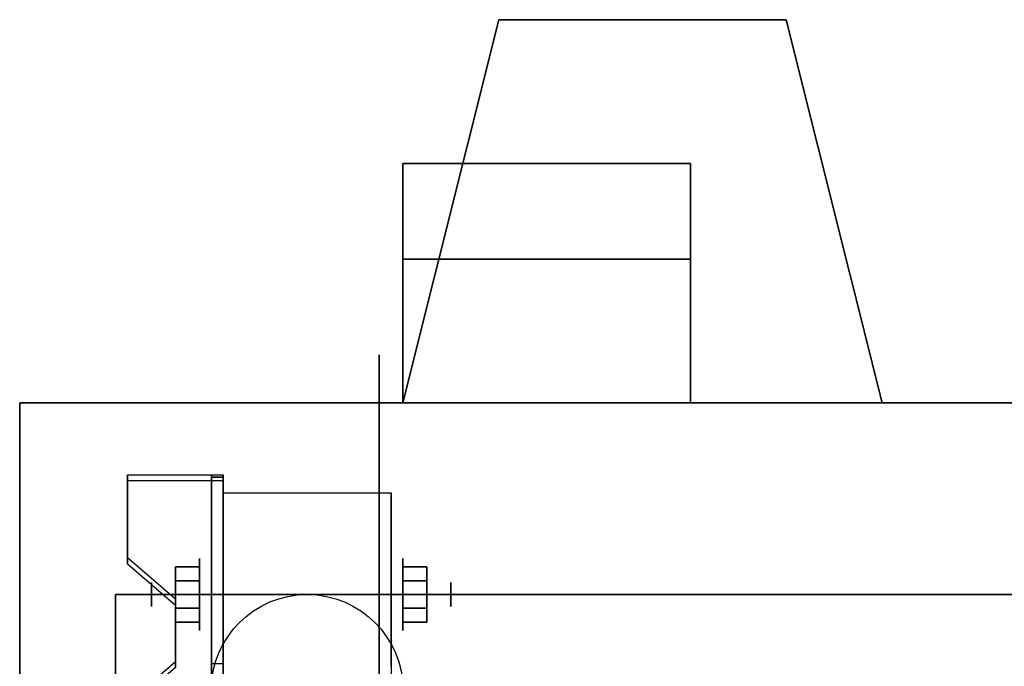
# Model space of a CAD drawing. Extents: x -75 to 75, y -21 to 21.
# Drawn here: x -75 to -65, y 13 to 20 of the extents above; entities that cross this region are included whole.
import ezdxf

# ---------------------------------------------------------------- set-up
doc = ezdxf.new("R2010")
doc.units = 0
for name, color, linetype in [('3D', 254, 'CONTINUOUS'), ('3D-BLACK', 250, 'CONTINUOUS'), ('3D-FLAT', 7, 'CONTINUOUS'), ('3D-NON', 43, 'CONTINUOUS')]:
    doc.layers.add(name, color=color, linetype=linetype)

msp = doc.modelspace()

# ---------------------------------------------------------------- linework, layer by layer
at = {"layer": '3D', "extrusion": (1, 0, 0)}
for centre, radius in [((13.95, 2.5, -73.125), 0.375), ((13.95, 2.5, -73.625), 0.125)]:
    msp.add_circle(centre, radius, dxfattribs=at)
at = {"layer": '3D', "extrusion": (-1, 0, 0)}
for centre, radius in [((-13.95, 2.5, 71), 0.375), ((-13.95, 2.5, 70.5), 0.125)]:
    msp.add_circle(centre, radius, dxfattribs=at)
at = {"layer": '3D', "extrusion": (1, 0, 0)}
for centre in [(13.95, 2.5, -72.875), (13.95, 2.5, -71.125)]:
    msp.add_arc(centre, 1.061, 225, 0, dxfattribs=at)
at = {"layer": '3D'}
for points in [[(-70, 19.95, 47), (-70, 19.95, 50), (-71, 15.95, 50), (-71, 15.95, 47)], [(-70, 19.95, 16), (-70, 19.95, 19), (-71, 15.95, 19), (-71, 15.95, 16)], [(-66, 15.95, 47), (-66, 15.95, 50), (-67, 19.95, 50), (-67, 19.95, 47)], [(-66, 15.95, 16), (-66, 15.95, 19), (-67, 19.95, 19), (-67, 19.95, 16)], [(-68, 18.45, 61.5), (-68, 17.45, 62.5), (-71, 17.45, 62.5), (-71, 18.45, 61.5)], [(-68, 18.45, 61.5), (-68, 17.45, 62.5), (-71, 17.45, 62.5), (-71, 18.45, 61.5)], [(-68, 18.45, 30.5), (-68, 17.45, 31.5), (-71, 17.45, 31.5), (-71, 18.45, 30.5)], [(-68, 18.45, 30.5), (-68, 17.45, 31.5), (-71, 17.45, 31.5), (-71, 18.45, 30.5)], [(-72.875, 15.199, 4.087), (-72.875, 15.136, 4.195), (-73.875, 15.136, 4.195), (-73.875, 15.199, 4.087)], [(-72.875, 15.199, 4.087), (-72.875, 11.951, 2.212), (-73, 11.951, 2.212), (-73, 15.199, 4.087)], [(-72.875, 15.199, 4.087), (-72.875, 15.174, 2.629), (-73, 15.174, 2.629), (-73, 15.199, 4.087)], [(-72.875, 15.174, 2.629), (-72.875, 13.226, 1.504), (-73, 13.226, 1.504), (-73, 15.174, 2.629)], [(-73.875, 14.333, 3.587), (-73.875, 14.27, 3.695), (-73.375, 13.837, 3.445), (-73.375, 13.9, 3.337)], [(-73.375, 14.094, 2.25), (-73.125, 14.094, 2.25), (-73.125, 14.239, 2.5), (-73.375, 14.239, 2.5)], [(-73.375, 14.239, 2.5), (-73.125, 14.239, 2.5), (-73.125, 14.094, 2.75), (-73.375, 14.094, 2.75)], [(-70.75, 14.094, 2.75), (-71, 14.094, 2.75), (-71, 14.239, 2.5), (-70.75, 14.239, 2.5)], [(-70.75, 14.239, 2.5), (-71, 14.239, 2.5), (-71, 14.094, 2.25), (-70.75, 14.094, 2.25)], [(-73.375, 13.806, 2.75), (-73.125, 13.806, 2.75), (-73.125, 13.661, 2.5), (-73.375, 13.661, 2.5)], [(-73.375, 13.661, 2.5), (-73.125, 13.661, 2.5), (-73.125, 13.806, 2.25), (-73.375, 13.806, 2.25)], [(-70.75, 13.806, 2.25), (-71, 13.806, 2.25), (-71, 13.661, 2.5), (-70.75, 13.661, 2.5)], [(-70.75, 13.661, 2.5), (-71, 13.661, 2.5), (-71, 13.806, 2.75), (-70.75, 13.806, 2.75)], [(-73.375, 13.25, 2.962), (-73.375, 13.188, 3.07), (-73.875, 12.755, 2.82), (-73.875, 12.817, 2.712)], [(-72.875, 11.951, 2.212), (-72.875, 13.226, 1.504), (-73, 13.226, 1.504), (-73, 11.951, 2.212)]]:
    msp.add_3dface(points, dxfattribs=at)
at = {"layer": '3D', "invisible_edges": 15}
for points in [[(-72.875, 15.199, 4.087), (-73.875, 15.199, 4.087), (-73.875, 14.333, 3.587), (-72.875, 14.333, 3.587)], [(-72.875, 15.136, 4.195), (-73.875, 15.136, 4.195), (-73.875, 14.27, 3.695), (-72.875, 14.27, 3.695)], [(-73.375, 13.9, 3.337), (-72.875, 13.9, 3.337), (-72.875, 14.333, 3.587), (-73.875, 14.333, 3.587)], [(-73.375, 13.837, 3.445), (-72.875, 13.837, 3.445), (-72.875, 14.27, 3.695), (-73.875, 14.27, 3.695)], [(-72.875, 13.9, 3.337), (-73.375, 13.9, 3.337), (-73.375, 13.25, 2.962), (-72.875, 13.25, 2.962)], [(-72.875, 13.837, 3.445), (-73.375, 13.837, 3.445), (-73.375, 13.188, 3.07), (-72.875, 13.188, 3.07)], [(-73.875, 12.817, 2.712), (-72.875, 12.817, 2.712), (-72.875, 13.25, 2.962), (-73.375, 13.25, 2.962)]]:
    msp.add_3dface(points, dxfattribs=at)
at = {"layer": '3D-BLACK', "extrusion": (-1, 0, 0)}
msp.add_circle((-13.95, 2.5, 71.25), 2.5, dxfattribs=at)
at = {"layer": '3D-BLACK'}
for points in [[(-42, 13.95, 65), (-74, 13.95, 65), (-74, -17.05, 65), (-42, -17.05, 65)], [(-74, 13.95, 39), (-74, 13.95, 65), (-74, -17.05, 65), (-74, -17.05, 39)], [(-42, 13.95, 39), (-42, 13.95, 65), (-74, 13.95, 65), (-74, 13.95, 39)], [(-42, 13.95, 39), (-74, 13.95, 39), (-74, -17.05, 39), (-42, -17.05, 39)], [(-42, 13.95, 34), (-74, 13.95, 34), (-74, -17.05, 34), (-42, -17.05, 34)], [(-74, 13.95, 8), (-74, 13.95, 34), (-74, -17.05, 34), (-74, -17.05, 8)], [(-42, 13.95, 8), (-42, 13.95, 34), (-74, 13.95, 34), (-74, 13.95, 8)], [(-42, 13.95, 8), (-74, 13.95, 8), (-74, -17.05, 8), (-42, -17.05, 8)]]:
    msp.add_3dface(points, dxfattribs=at)
at = {"layer": '3D-FLAT'}
msp.add_circle((-72, 12.95, 5.75), 1, dxfattribs=at)
for points in [[(-68, 15.95, 61.5), (-68, 18.45, 61.5), (-71, 18.45, 61.5), (-71, 15.95, 61.5)], [(-68, 18.45, 66), (-68, 17.45, 66), (-71, 17.45, 66), (-71, 18.45, 66)], [(-68, 15.95, 30.5), (-68, 18.45, 30.5), (-71, 18.45, 30.5), (-71, 15.95, 30.5)], [(-68, 18.45, 35), (-68, 17.45, 35), (-71, 17.45, 35), (-71, 18.45, 35)], [(-68, 15.95, 62.5), (-68, 17.45, 62.5), (-71, 17.45, 62.5), (-71, 15.95, 62.5)], [(-68, 15.95, 31.5), (-68, 17.45, 31.5), (-71, 17.45, 31.5), (-71, 15.95, 31.5)], [(-35, 15.95, 39), (-75, 15.95, 39), (-75, -19.05, 39), (-35, -19.05, 39)], [(-35, 15.95, 37), (-75, 15.95, 37), (-75, -19.05, 37), (-35, -19.05, 37)], [(-35, 15.95, 67.8), (-75, 15.95, 67.8), (-75, -19.05, 67.8), (-35, -19.05, 67.8)], [(-35, 15.95, 66), (-75, 15.95, 66), (-75, -19.05, 66), (-35, -19.05, 66)], [(-35, 15.95, 8), (-75, 15.95, 8), (-75, -19.05, 8), (-35, -19.05, 8)], [(-35, 15.95, 6), (-75, 15.95, 6), (-75, -19.05, 6), (-35, -19.05, 6)], [(-35, 15.95, 36.8), (-75, 15.95, 36.8), (-75, -19.05, 36.8), (-35, -19.05, 36.8)], [(-35, 15.95, 35), (-75, 15.95, 35), (-75, -19.05, 35), (-35, -19.05, 35)], [(-72.875, 15.011, 5.75), (-71.125, 15.011, 5.75), (-71.125, 11.95, 5.75), (-72.875, 11.95, 5.75)], [(-73.375, 13.806, 2.25), (-73.125, 13.806, 2.25), (-73.125, 14.094, 2.25), (-73.375, 14.094, 2.25)], [(-73.375, 14.094, 2.75), (-73.125, 14.094, 2.75), (-73.125, 13.806, 2.75), (-73.375, 13.806, 2.75)], [(-70.75, 14.094, 2.25), (-71, 14.094, 2.25), (-71, 13.806, 2.25), (-70.75, 13.806, 2.25)], [(-70.75, 13.806, 2.75), (-71, 13.806, 2.75), (-71, 14.094, 2.75), (-70.75, 14.094, 2.75)]]:
    msp.add_3dface(points, dxfattribs=at)
at = {"layer": '3D-NON'}
for points in [[(-67, 19.95, 47), (-67, 19.95, 50), (-70, 19.95, 50), (-70, 19.95, 47)], [(-67, 19.95, 16), (-67, 19.95, 19), (-70, 19.95, 19), (-70, 19.95, 16)], [(-71, 15.95, 61.5), (-71, 15.95, 62.5), (-71, 17.45, 62.5), (-71, 18.45, 61.5)], [(-68, 18.45, 61.5), (-68, 18.45, 66), (-71, 18.45, 66), (-71, 18.45, 61.5)], [(-71, 18.45, 61.5), (-71, 17.45, 62.5), (-71, 17.45, 66), (-71, 18.45, 66)], [(-71, 15.95, 30.5), (-71, 15.95, 31.5), (-71, 17.45, 31.5), (-71, 18.45, 30.5)], [(-68, 18.45, 30.5), (-68, 18.45, 35), (-71, 18.45, 35), (-71, 18.45, 30.5)], [(-71, 18.45, 30.5), (-71, 17.45, 31.5), (-71, 17.45, 35), (-71, 18.45, 35)], [(-68, 15.95, 61.5), (-68, 15.95, 62.5), (-68, 17.45, 62.5), (-68, 18.45, 61.5)], [(-68, 18.45, 61.5), (-68, 17.45, 62.5), (-68, 17.45, 66), (-68, 18.45, 66)], [(-68, 15.95, 30.5), (-68, 15.95, 31.5), (-68, 17.45, 31.5), (-68, 18.45, 30.5)], [(-68, 18.45, 30.5), (-68, 17.45, 31.5), (-68, 17.45, 35), (-68, 18.45, 35)], [(-68, 17.45, 62.5), (-68, 17.45, 66), (-71, 17.45, 66), (-71, 17.45, 62.5)], [(-68, 17.45, 31.5), (-68, 17.45, 35), (-71, 17.45, 35), (-71, 17.45, 31.5)], [(-75, 15.95, 39), (-75, 15.95, 66), (-35, 15.95, 66), (-35, 15.95, 39)], [(-75, -17.05, 39), (-75, -17.05, 66), (-75, 15.95, 66), (-75, 15.95, 39)], [(-75, 15.95, 37), (-75, -19.05, 37), (-75, -19.05, 39), (-75, 15.95, 39)], [(-35, 15.95, 37), (-75, 15.95, 37), (-75, 15.95, 39), (-35, 15.95, 39)], [(-75, 15.95, 66), (-75, -19.05, 66), (-75, -19.05, 67.8), (-75, 15.95, 67.8)], [(-35, 15.95, 66), (-75, 15.95, 66), (-75, 15.95, 67.8), (-35, 15.95, 67.8)], [(-75, 15.95, 8), (-75, 15.95, 35), (-35, 15.95, 35), (-35, 15.95, 8)], [(-75, -17.05, 8), (-75, -17.05, 35), (-75, 15.95, 35), (-75, 15.95, 8)], [(-75, 15.95, 6), (-75, -19.05, 6), (-75, -19.05, 8), (-75, 15.95, 8)], [(-35, 15.95, 6), (-75, 15.95, 6), (-75, 15.95, 8), (-35, 15.95, 8)], [(-75, 15.95, 35), (-75, -19.05, 35), (-75, -19.05, 36.8), (-75, 15.95, 36.8)], [(-35, 15.95, 35), (-75, 15.95, 35), (-75, 15.95, 36.8), (-35, 15.95, 36.8)], [(-71, 15.95, 47), (-71, 15.95, 50), (-72, 15.95, 50), (-72, 15.95, 47)], [(-71, 15.95, 16), (-71, 15.95, 19), (-72, 15.95, 19), (-72, 15.95, 16)], [(-68, 15.95, 61.5), (-68, 15.95, 62.5), (-71, 15.95, 62.5), (-71, 15.95, 61.5)], [(-68, 15.95, 30.5), (-68, 15.95, 31.5), (-71, 15.95, 31.5), (-71, 15.95, 30.5)], [(-65, 15.95, 47), (-65, 15.95, 50), (-66, 15.95, 50), (-66, 15.95, 47)], [(-65, 15.95, 16), (-65, 15.95, 19), (-66, 15.95, 19), (-66, 15.95, 16)], [(-73.875, 15.199, 4.087), (-73.875, 15.136, 4.195), (-73.875, 14.27, 3.695), (-73.875, 14.333, 3.587)], [(-73, 15.199, 4.087), (-73, 15.174, 2.629), (-73, 13.226, 1.504), (-73, 11.951, 2.212)], [(-72.875, 15.199, 4.087), (-72.875, 15.136, 4.195), (-72.875, 11.889, 2.32), (-72.875, 11.951, 2.212)], [(-72.875, 15.199, 4.087), (-72.875, 15.174, 2.629), (-72.875, 13.226, 1.504), (-72.875, 11.951, 2.212)], [(-72.875, 15.011, 2.5), (-72.875, 15.011, 2.5), (-72.875, 15.011, 5.75)], [(-71.125, 15.011, 2.5), (-71.125, 15.011, 2.5), (-71.125, 15.011, 5.75)], [(-73.375, 13.9, 3.337), (-73.375, 13.837, 3.445), (-73.375, 13.188, 3.07), (-73.375, 13.25, 2.962)]]:
    msp.add_3dface(points, dxfattribs=at)
at = {"layer": '3D-NON', "invisible_edges": 15}
for points in [[(-72.875, 15.011, 5.75), (-72.875, 14.584, 5.75), (-72.875, 14.93, 2.094), (-72.875, 15.011, 2.5)], [(-71.125, 15.011, 5.75), (-71.125, 14.584, 5.75), (-71.125, 14.93, 2.094), (-71.125, 15.011, 2.5)], [(-72.875, 14.584, 5.75), (-72.875, 14.157, 5.75), (-72.875, 14.7, 1.75), (-72.875, 14.93, 2.094)], [(-71.125, 14.584, 5.75), (-71.125, 14.157, 5.75), (-71.125, 14.7, 1.75), (-71.125, 14.93, 2.094)], [(-72.875, 14.157, 5.75), (-72.875, 13.73, 5.75), (-72.875, 14.356, 1.52), (-72.875, 14.7, 1.75)], [(-71.125, 14.157, 5.75), (-71.125, 13.73, 5.75), (-71.125, 14.356, 1.52), (-71.125, 14.7, 1.75)], [(-72.875, 13.73, 5.75), (-72.875, 13.304, 5.75), (-72.875, 13.95, 1.439), (-72.875, 14.356, 1.52)], [(-71.125, 13.73, 5.75), (-71.125, 13.304, 5.75), (-71.125, 13.95, 1.439), (-71.125, 14.356, 1.52)], [(-72.875, 13.304, 5.75), (-72.875, 12.877, 5.75), (-72.875, 13.544, 1.52), (-72.875, 13.95, 1.439)], [(-71.125, 13.304, 5.75), (-71.125, 12.877, 5.75), (-71.125, 13.544, 1.52), (-71.125, 13.95, 1.439)], [(-72.875, 12.877, 5.75), (-72.875, 11.95, 5.75), (-72.875, 13.2, 1.75), (-72.875, 13.544, 1.52)], [(-71.125, 12.877, 5.75), (-71.125, 11.95, 5.75), (-71.125, 13.2, 1.75), (-71.125, 13.544, 1.52)]]:
    msp.add_3dface(points, dxfattribs=at)

doc.saveas('drawing.dxf')
